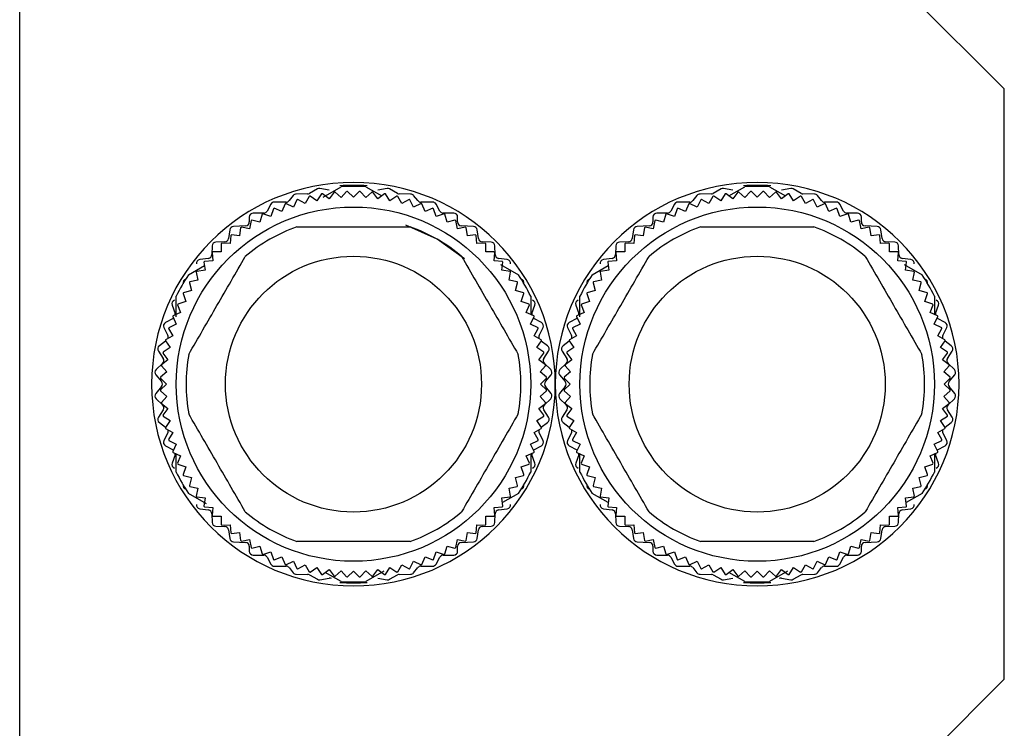
# Model space of a CAD drawing. Units: millimetres. Extents: x 270 to 2449, y 296 to 1594.
# Drawn here: x 2399 to 2449, y 912 to 948 of the extents above; entities that cross this region are included whole.
import ezdxf

# ---------------------------------------------------------------- set-up
doc = ezdxf.new("R2010")
doc.units = ezdxf.units.MM

msp = doc.modelspace()

# ---------------------------------------------------------------- linework, layer by layer
at = {"color": 7, "linetype": 'Continuous', "lineweight": 25}
for p, q in [((2399.25, 896.25), (2399.25, 972.157)), ((2449.25, 944.75), (2444.25, 949.75)), ((2449.25, 914.75), (2449.25, 944.75)), ((2414.369, 939.667), (2413.961, 939.444)), ((2414.965, 939.603), (2414.493, 939.687)), ((2414.662, 939.255), (2415.573, 939.781)), ((2415.214, 939.501), (2414.96, 939.169)), ((2415.579, 939.23), (2415.264, 939.506)), ((2415.854, 939.544), (2415.579, 939.23)), ((2416.2, 939.25), (2415.904, 939.546)), ((2416.496, 939.546), (2416.2, 939.25)), ((2416.821, 939.23), (2416.546, 939.544)), ((2417.136, 939.506), (2416.821, 939.23)), ((2416.827, 939.781), (2417.632, 939.316)), ((2417.44, 939.169), (2417.186, 939.501)), ((2417.907, 939.687), (2417.435, 939.603)), ((2418.439, 939.444), (2418.031, 939.667)), ((2434.869, 939.667), (2434.461, 939.444)), ((2435.465, 939.603), (2434.993, 939.687)), ((2435.268, 939.316), (2436.073, 939.781)), ((2435.714, 939.501), (2435.46, 939.169)), ((2436.079, 939.23), (2435.764, 939.506)), ((2436.354, 939.544), (2436.079, 939.23)), ((2436.7, 939.25), (2436.404, 939.546)), ((2436.996, 939.546), (2436.7, 939.25)), ((2437.321, 939.23), (2437.046, 939.544)), ((2437.636, 939.506), (2437.321, 939.23)), ((2437.327, 939.781), (2438.132, 939.316)), ((2437.94, 939.169), (2437.686, 939.501)), ((2438.407, 939.687), (2437.935, 939.603)), ((2438.939, 939.444), (2438.531, 939.667)), ((2412.78, 939), (2412.18, 939)), ((2413.144, 939.335), (2412.936, 939.076)), ((2413.331, 939.121), (2413.146, 938.746)), ((2413.873, 939.42), (2413.297, 939.41)), ((2413.741, 938.927), (2413.379, 939.136)), ((2413.95, 939.289), (2413.741, 938.927)), ((2414.347, 939.068), (2413.999, 939.3)), ((2414.579, 939.415), (2414.347, 939.068)), ((2414.96, 939.169), (2414.628, 939.424)), ((2417.772, 939.424), (2417.44, 939.169)), ((2418.053, 939.068), (2417.821, 939.415)), ((2418.401, 939.3), (2418.053, 939.068)), ((2418.659, 938.927), (2418.45, 939.289)), ((2419.103, 939.41), (2418.527, 939.42)), ((2419.021, 939.136), (2418.659, 938.927)), ((2419.254, 938.746), (2419.069, 939.121)), ((2419.464, 939.076), (2419.256, 939.335)), ((2420.22, 939), (2419.62, 939)), ((2433.28, 939), (2432.68, 939)), ((2433.644, 939.335), (2433.436, 939.076)), ((2433.831, 939.121), (2433.646, 938.746)), ((2434.373, 939.42), (2433.797, 939.41)), ((2434.241, 938.927), (2433.879, 939.136)), ((2434.45, 939.289), (2434.241, 938.927)), ((2434.847, 939.068), (2434.499, 939.3)), ((2435.079, 939.415), (2434.847, 939.068)), ((2435.46, 939.169), (2435.128, 939.424)), ((2438.272, 939.424), (2437.94, 939.169)), ((2438.553, 939.068), (2438.321, 939.415)), ((2438.901, 939.3), (2438.553, 939.068)), ((2439.159, 938.927), (2438.95, 939.289)), ((2439.603, 939.41), (2439.027, 939.42)), ((2439.521, 939.136), (2439.159, 938.927)), ((2439.754, 938.746), (2439.569, 939.121)), ((2439.964, 939.076), (2439.756, 939.335)), ((2440.72, 939), (2440.12, 939)), ((2412.004, 938.895), (2411.816, 938.546)), ((2412.133, 938.666), (2411.998, 938.271)), ((2412.565, 938.527), (2412.178, 938.687)), ((2412.724, 938.913), (2412.565, 938.527)), ((2413.146, 938.746), (2412.771, 938.931)), ((2419.629, 938.931), (2419.254, 938.746)), ((2419.835, 938.527), (2419.676, 938.913)), ((2420.222, 938.687), (2419.835, 938.527)), ((2420.402, 938.271), (2420.267, 938.666)), ((2420.584, 938.546), (2420.396, 938.895)), ((2432.504, 938.895), (2432.316, 938.546)), ((2432.633, 938.666), (2432.498, 938.271)), ((2433.065, 938.527), (2432.678, 938.687)), ((2433.224, 938.913), (2433.065, 938.527)), ((2433.646, 938.746), (2433.271, 938.931)), ((2440.129, 938.931), (2439.754, 938.746)), ((2440.335, 938.527), (2440.176, 938.913)), ((2440.722, 938.687), (2440.335, 938.527)), ((2440.902, 938.271), (2440.767, 938.666)), ((2441.084, 938.546), (2440.896, 938.895)), ((2410.91, 938.24), (2410.91, 937.99)), ((2411.004, 938.059), (2410.922, 937.649)), ((2411.45, 937.978), (2411.046, 938.086)), ((2411.64, 938.44), (2411.11, 938.44)), ((2411.558, 938.381), (2411.45, 937.978)), ((2411.998, 938.271), (2411.602, 938.405)), ((2420.798, 938.405), (2420.402, 938.271)), ((2421.29, 938.44), (2420.76, 938.44)), ((2420.95, 937.978), (2420.842, 938.381)), ((2421.354, 938.086), (2420.95, 937.978)), ((2421.478, 937.649), (2421.396, 938.059)), ((2421.49, 937.99), (2421.49, 938.24)), ((2431.41, 938.24), (2431.41, 937.99)), ((2431.504, 938.059), (2431.422, 937.649)), ((2431.95, 937.978), (2431.546, 938.086)), ((2432.14, 938.44), (2431.61, 938.44)), ((2432.058, 938.381), (2431.95, 937.978)), ((2432.498, 938.271), (2432.102, 938.405)), ((2441.298, 938.405), (2440.902, 938.271)), ((2441.79, 938.44), (2441.26, 938.44)), ((2441.45, 937.978), (2441.342, 938.381)), ((2441.854, 938.086), (2441.45, 937.978)), ((2441.978, 937.649), (2441.896, 938.059)), ((2441.99, 937.99), (2441.99, 938.24)), ((2409.922, 937.589), (2409.858, 937.151)), ((2410.72, 937.791), (2410.11, 937.76)), ((2410.471, 937.702), (2410.417, 937.287)), ((2410.922, 937.649), (2410.512, 937.731)), ((2421.888, 937.731), (2421.478, 937.649)), ((2422.29, 937.76), (2421.68, 937.791)), ((2421.983, 937.287), (2421.929, 937.702)), ((2422.542, 937.151), (2422.478, 937.589)), ((2430.422, 937.589), (2430.358, 937.151)), ((2431.22, 937.791), (2430.61, 937.76)), ((2430.971, 937.702), (2430.917, 937.287)), ((2431.422, 937.649), (2431.012, 937.731)), ((2442.388, 937.731), (2441.978, 937.649)), ((2442.79, 937.76), (2442.18, 937.791)), ((2442.483, 937.287), (2442.429, 937.702)), ((2443.042, 937.151), (2442.978, 937.589)), ((2409.964, 937.31), (2409.936, 936.893)), ((2410.417, 937.287), (2410.002, 937.342)), ((2422.398, 937.342), (2421.983, 937.287)), ((2422.464, 936.893), (2422.436, 937.31)), ((2430.464, 937.31), (2430.436, 936.893)), ((2430.917, 937.287), (2430.502, 937.342)), ((2442.898, 937.342), (2442.483, 937.287)), ((2442.964, 936.893), (2442.936, 937.31)), ((2409.02, 936.775), (2409.01, 936.336)), ((2409.664, 936.98), (2409.216, 936.97)), ((2409.482, 936.886), (2409.482, 936.468)), ((2409.936, 936.893), (2409.519, 936.92)), ((2422.881, 936.92), (2422.464, 936.893)), ((2423.184, 936.97), (2422.736, 936.98)), ((2422.918, 936.468), (2422.918, 936.886)), ((2423.39, 936.336), (2423.38, 936.775)), ((2429.52, 936.775), (2429.51, 936.336)), ((2430.164, 936.98), (2429.716, 936.97)), ((2429.982, 936.886), (2429.982, 936.468)), ((2430.436, 936.893), (2430.019, 936.92)), ((2443.381, 936.92), (2442.964, 936.893)), ((2443.684, 936.97), (2443.236, 936.98)), ((2443.418, 936.468), (2443.418, 936.886)), ((2443.89, 936.336), (2443.88, 936.775)), ((2408.838, 936.142), (2408.392, 936.078)), ((2409.058, 936.014), (2408.64, 935.987)), ((2409.03, 936.431), (2409.058, 936.014)), ((2409.482, 936.468), (2409.065, 936.468)), ((2423.335, 936.468), (2422.918, 936.468)), ((2423.342, 936.014), (2423.37, 936.431)), ((2423.76, 935.987), (2423.342, 936.014)), ((2424.008, 936.078), (2423.562, 936.142)), ((2429.338, 936.142), (2428.892, 936.078)), ((2429.558, 936.014), (2429.14, 935.987)), ((2429.53, 936.431), (2429.558, 936.014)), ((2429.982, 936.468), (2429.565, 936.468)), ((2443.835, 936.468), (2443.418, 936.468)), ((2443.842, 936.014), (2443.87, 936.431)), ((2444.26, 935.987), (2443.842, 936.014)), ((2444.508, 936.078), (2444.062, 936.142)), ((2407.827, 935.308), (2408.632, 935.773)), ((2408.663, 935.534), (2408.249, 935.479)), ((2408.609, 935.948), (2408.663, 935.534)), ((2423.662, 935.834), (2424.573, 935.308)), ((2423.737, 935.534), (2423.791, 935.948)), ((2424.151, 935.479), (2423.737, 935.534)), ((2428.327, 935.308), (2429.132, 935.773)), ((2429.163, 935.534), (2428.749, 935.479)), ((2429.109, 935.948), (2429.163, 935.534)), ((2444.162, 935.834), (2445.073, 935.308)), ((2444.237, 935.534), (2444.291, 935.948)), ((2444.651, 935.479), (2444.237, 935.534)), ((2408.301, 935.028), (2407.891, 934.947)), ((2408.219, 935.438), (2408.301, 935.028)), ((2424.099, 935.028), (2424.181, 935.438)), ((2424.509, 934.947), (2424.099, 935.028)), ((2428.801, 935.028), (2428.391, 934.947)), ((2428.719, 935.438), (2428.801, 935.028)), ((2444.599, 935.028), (2444.681, 935.438)), ((2445.009, 934.947), (2444.599, 935.028)), ((2407.973, 934.5), (2407.569, 934.392)), ((2407.865, 934.904), (2407.973, 934.5)), ((2424.427, 934.5), (2424.535, 934.904)), ((2424.831, 934.392), (2424.427, 934.5)), ((2428.473, 934.5), (2428.069, 934.392)), ((2428.365, 934.904), (2428.473, 934.5)), ((2444.927, 934.5), (2445.035, 934.904)), ((2445.331, 934.392), (2444.927, 934.5)), ((2407.2, 933.171), (2407.2, 934.223)), ((2407.545, 934.348), (2407.68, 933.952)), ((2424.72, 933.952), (2424.855, 934.348)), ((2425.2, 934.223), (2425.2, 933.3)), ((2427.7, 933.171), (2427.7, 934.223)), ((2428.045, 934.348), (2428.18, 933.952)), ((2445.22, 933.952), (2445.355, 934.348)), ((2445.7, 934.223), (2445.7, 933.3)), ((2406.991, 933.765), (2407.139, 933.336)), ((2407.263, 933.772), (2407.423, 933.386)), ((2407.68, 933.952), (2407.284, 933.818)), ((2425.116, 933.818), (2424.72, 933.952)), ((2424.977, 933.386), (2425.137, 933.772)), ((2425.261, 933.336), (2425.409, 933.765)), ((2427.491, 933.765), (2427.639, 933.336)), ((2427.763, 933.772), (2427.923, 933.386)), ((2428.18, 933.952), (2427.784, 933.818)), ((2445.616, 933.818), (2445.22, 933.952)), ((2445.477, 933.386), (2445.637, 933.772)), ((2445.761, 933.336), (2445.909, 933.765)), ((2407.044, 933.094), (2406.656, 932.887)), ((2407.019, 933.179), (2407.204, 932.804)), ((2407.423, 933.386), (2407.037, 933.226)), ((2407.044, 933.094), (2407.057, 933.102)), ((2425.363, 933.226), (2424.977, 933.386)), ((2425.196, 932.804), (2425.381, 933.179)), ((2425.343, 933.102), (2425.356, 933.094)), ((2425.744, 932.887), (2425.356, 933.094)), ((2427.544, 933.094), (2427.156, 932.887)), ((2427.519, 933.179), (2427.704, 932.804)), ((2427.923, 933.386), (2427.537, 933.226)), ((2427.544, 933.094), (2427.557, 933.102)), ((2445.863, 933.226), (2445.477, 933.386)), ((2445.696, 932.804), (2445.881, 933.179)), ((2445.843, 933.102), (2445.856, 933.094)), ((2446.244, 932.887), (2445.856, 933.094)), ((2406.571, 932.622), (2406.769, 932.219)), ((2406.815, 932.571), (2407.024, 932.209)), ((2407.204, 932.804), (2406.829, 932.619)), ((2425.571, 932.619), (2425.196, 932.804)), ((2425.376, 932.209), (2425.585, 932.571)), ((2425.631, 932.219), (2425.829, 932.622)), ((2427.071, 932.622), (2427.269, 932.219)), ((2427.315, 932.571), (2427.524, 932.209)), ((2427.704, 932.804), (2427.329, 932.619)), ((2446.071, 932.619), (2445.696, 932.804)), ((2445.876, 932.209), (2446.085, 932.571)), ((2446.131, 932.219), (2446.329, 932.622)), ((2407.024, 932.209), (2406.662, 932)), ((2425.738, 932), (2425.376, 932.209)), ((2427.524, 932.209), (2427.162, 932)), ((2446.238, 932), (2445.876, 932.209)), ((2406.661, 931.935), (2406.342, 931.702)), ((2406.883, 931.604), (2406.535, 931.372)), ((2406.65, 931.951), (2406.883, 931.604)), ((2425.517, 931.604), (2425.75, 931.951)), ((2425.865, 931.372), (2425.517, 931.604)), ((2426.058, 931.702), (2425.739, 931.935)), ((2427.161, 931.935), (2426.842, 931.702)), ((2427.383, 931.604), (2427.035, 931.372)), ((2427.15, 931.951), (2427.383, 931.604)), ((2446.017, 931.604), (2446.25, 931.951)), ((2446.365, 931.372), (2446.017, 931.604)), ((2446.558, 931.702), (2446.239, 931.935)), ((2406.293, 931.43), (2406.537, 931.06)), ((2406.527, 931.322), (2406.781, 930.99)), ((2425.619, 930.99), (2425.873, 931.322)), ((2425.863, 931.06), (2426.107, 931.43)), ((2426.793, 931.43), (2427.037, 931.06)), ((2427.027, 931.322), (2427.281, 930.99)), ((2446.119, 930.99), (2446.373, 931.322)), ((2446.363, 931.06), (2446.607, 931.43)), ((2406.508, 930.806), (2406.182, 930.495)), ((2406.445, 930.686), (2406.72, 930.372)), ((2406.781, 930.99), (2406.45, 930.736)), ((2425.95, 930.736), (2425.619, 930.99)), ((2425.68, 930.372), (2425.955, 930.686)), ((2426.218, 930.495), (2425.892, 930.806)), ((2427.008, 930.806), (2426.682, 930.495)), ((2426.945, 930.686), (2427.22, 930.372)), ((2427.281, 930.99), (2426.95, 930.736)), ((2446.45, 930.736), (2446.119, 930.99)), ((2446.18, 930.372), (2446.455, 930.686)), ((2446.718, 930.495), (2446.392, 930.806)), ((2406.167, 930.222), (2406.453, 929.879)), ((2406.404, 930.046), (2406.7, 929.75)), ((2406.72, 930.372), (2406.406, 930.096)), ((2425.994, 930.096), (2425.68, 930.372)), ((2425.7, 929.75), (2425.996, 930.046)), ((2425.947, 929.879), (2426.233, 930.222)), ((2426.667, 930.222), (2426.953, 929.879)), ((2426.904, 930.046), (2427.2, 929.75)), ((2427.22, 930.372), (2426.906, 930.096)), ((2446.494, 930.096), (2446.18, 930.372)), ((2446.2, 929.75), (2446.496, 930.046)), ((2446.447, 929.879), (2446.733, 930.222)), ((2406.453, 929.622), (2406.167, 929.279)), ((2406.7, 929.75), (2406.404, 929.455)), ((2425.996, 929.455), (2425.7, 929.75)), ((2426.233, 929.279), (2425.947, 929.622)), ((2426.953, 929.622), (2426.667, 929.279)), ((2427.2, 929.75), (2426.904, 929.455)), ((2446.496, 929.455), (2446.2, 929.75)), ((2446.733, 929.279), (2446.447, 929.622)), ((2406.182, 929.006), (2406.508, 928.695)), ((2406.406, 929.405), (2406.72, 929.129)), ((2406.72, 929.129), (2406.445, 928.815)), ((2425.68, 929.129), (2425.994, 929.405)), ((2425.955, 928.815), (2425.68, 929.129)), ((2425.892, 928.695), (2426.218, 929.006)), ((2426.682, 929.006), (2427.008, 928.695)), ((2426.906, 929.405), (2427.22, 929.129)), ((2427.22, 929.129), (2426.945, 928.815)), ((2446.18, 929.129), (2446.494, 929.405)), ((2446.455, 928.815), (2446.18, 929.129)), ((2446.392, 928.695), (2446.718, 929.006)), ((2406.45, 928.765), (2406.781, 928.51)), ((2406.781, 928.51), (2406.527, 928.179)), ((2425.619, 928.51), (2425.95, 928.765)), ((2425.873, 928.179), (2425.619, 928.51)), ((2426.95, 928.765), (2427.281, 928.51)), ((2427.281, 928.51), (2427.027, 928.179)), ((2446.119, 928.51), (2446.45, 928.765)), ((2446.373, 928.179), (2446.119, 928.51)), ((2406.537, 928.44), (2406.293, 928.07)), ((2406.535, 928.129), (2406.883, 927.897)), ((2425.517, 927.897), (2425.865, 928.129)), ((2426.107, 928.07), (2425.863, 928.44)), ((2427.037, 928.44), (2426.793, 928.07)), ((2427.035, 928.129), (2427.383, 927.897)), ((2446.017, 927.897), (2446.365, 928.129)), ((2446.607, 928.07), (2446.363, 928.44)), ((2406.342, 927.799), (2406.661, 927.566)), ((2406.883, 927.897), (2406.65, 927.549)), ((2406.662, 927.501), (2407.024, 927.292)), ((2425.376, 927.292), (2425.738, 927.501)), ((2425.75, 927.549), (2425.517, 927.897)), ((2425.739, 927.566), (2426.058, 927.799)), ((2426.842, 927.799), (2427.161, 927.566)), ((2427.383, 927.897), (2427.15, 927.549)), ((2427.162, 927.501), (2427.524, 927.292)), ((2445.876, 927.292), (2446.238, 927.501)), ((2446.25, 927.549), (2446.017, 927.897)), ((2446.239, 927.566), (2446.558, 927.799)), ((2406.769, 927.282), (2406.571, 926.879)), ((2407.024, 927.292), (2406.815, 926.93)), ((2425.585, 926.93), (2425.376, 927.292)), ((2425.829, 926.879), (2425.631, 927.282)), ((2427.269, 927.282), (2427.071, 926.879)), ((2427.524, 927.292), (2427.315, 926.93)), ((2446.085, 926.93), (2445.876, 927.292)), ((2446.329, 926.879), (2446.131, 927.282)), ((2406.656, 926.614), (2407.044, 926.407)), ((2406.829, 926.882), (2407.204, 926.697)), ((2407.204, 926.697), (2407.019, 926.322)), ((2425.196, 926.697), (2425.571, 926.882)), ((2425.381, 926.322), (2425.196, 926.697)), ((2425.356, 926.407), (2425.744, 926.614)), ((2427.156, 926.614), (2427.544, 926.407)), ((2427.329, 926.882), (2427.704, 926.697)), ((2427.704, 926.697), (2427.519, 926.322)), ((2445.696, 926.697), (2446.071, 926.882)), ((2445.881, 926.322), (2445.696, 926.697)), ((2445.856, 926.407), (2446.244, 926.614)), ((2407.139, 926.165), (2406.991, 925.736)), ((2407.037, 926.275), (2407.423, 926.115)), ((2407.057, 926.399), (2407.044, 926.407)), ((2407.2, 925.278), (2407.2, 926.201)), ((2407.423, 926.115), (2407.263, 925.729)), ((2424.977, 926.115), (2425.363, 926.275)), ((2425.137, 925.729), (2424.977, 926.115)), ((2425.2, 926.207), (2425.2, 925.278)), ((2425.409, 925.736), (2425.261, 926.165)), ((2425.356, 926.407), (2425.343, 926.399)), ((2427.639, 926.165), (2427.491, 925.736)), ((2427.537, 926.275), (2427.923, 926.115)), ((2427.557, 926.399), (2427.544, 926.407)), ((2427.7, 925.278), (2427.7, 926.201)), ((2427.923, 926.115), (2427.763, 925.729)), ((2445.477, 926.115), (2445.863, 926.275)), ((2445.637, 925.729), (2445.477, 926.115)), ((2445.7, 926.207), (2445.7, 925.278)), ((2445.909, 925.736), (2445.761, 926.165)), ((2445.856, 926.407), (2445.843, 926.399)), ((2407.284, 925.683), (2407.68, 925.549)), ((2407.68, 925.549), (2407.545, 925.153)), ((2424.72, 925.549), (2425.116, 925.683)), ((2424.855, 925.153), (2424.72, 925.549)), ((2427.784, 925.683), (2428.18, 925.549)), ((2428.18, 925.549), (2428.045, 925.153)), ((2445.22, 925.549), (2445.616, 925.683)), ((2445.355, 925.153), (2445.22, 925.549)), ((2407.569, 925.109), (2407.973, 925)), ((2407.973, 925), (2407.865, 924.597)), ((2424.427, 925), (2424.831, 925.109)), ((2424.535, 924.597), (2424.427, 925)), ((2428.069, 925.109), (2428.473, 925)), ((2428.473, 925), (2428.365, 924.597)), ((2444.927, 925), (2445.331, 925.109)), ((2445.035, 924.597), (2444.927, 925)), ((2407.891, 924.554), (2408.301, 924.472)), ((2424.099, 924.472), (2424.509, 924.554)), ((2428.391, 924.554), (2428.801, 924.472)), ((2444.599, 924.472), (2445.009, 924.554)), ((2408.738, 923.667), (2407.827, 924.192)), ((2408.301, 924.472), (2408.219, 924.063)), ((2408.249, 924.022), (2408.663, 923.967)), ((2423.737, 923.967), (2424.151, 924.022)), ((2424.573, 924.192), (2423.768, 923.728)), ((2424.181, 924.063), (2424.099, 924.472)), ((2429.132, 923.728), (2428.327, 924.192)), ((2428.801, 924.472), (2428.719, 924.063)), ((2428.749, 924.022), (2429.163, 923.967)), ((2444.237, 923.967), (2444.651, 924.022)), ((2445.073, 924.192), (2444.268, 923.728)), ((2444.681, 924.063), (2444.599, 924.472)), ((2408.663, 923.967), (2408.609, 923.553)), ((2408.64, 923.514), (2409.058, 923.487)), ((2423.342, 923.487), (2423.76, 923.514)), ((2423.791, 923.553), (2423.737, 923.967)), ((2429.163, 923.967), (2429.109, 923.553)), ((2429.14, 923.514), (2429.558, 923.487)), ((2443.842, 923.487), (2444.26, 923.514)), ((2444.291, 923.553), (2444.237, 923.967)), ((2408.392, 923.422), (2408.838, 923.358)), ((2409.01, 923.165), (2409.02, 922.726)), ((2409.058, 923.487), (2409.03, 923.07)), ((2409.065, 923.033), (2409.482, 923.033)), ((2409.482, 923.033), (2409.482, 922.615)), ((2422.918, 923.033), (2423.335, 923.033)), ((2422.918, 922.615), (2422.918, 923.033)), ((2423.37, 923.07), (2423.342, 923.487)), ((2423.38, 922.726), (2423.39, 923.165)), ((2423.562, 923.358), (2424.008, 923.422)), ((2428.892, 923.422), (2429.338, 923.358)), ((2429.51, 923.165), (2429.52, 922.726)), ((2429.558, 923.487), (2429.53, 923.07)), ((2429.565, 923.033), (2429.982, 923.033)), ((2429.982, 923.033), (2429.982, 922.615)), ((2443.418, 923.033), (2443.835, 923.033)), ((2443.418, 922.615), (2443.418, 923.033)), ((2443.87, 923.07), (2443.842, 923.487)), ((2443.88, 922.726), (2443.89, 923.165)), ((2444.062, 923.358), (2444.508, 923.422)), ((2409.216, 922.53), (2409.664, 922.52)), ((2409.519, 922.581), (2409.936, 922.608)), ((2409.936, 922.608), (2409.964, 922.191)), ((2422.436, 922.191), (2422.464, 922.608)), ((2422.464, 922.608), (2422.881, 922.581)), ((2422.736, 922.52), (2423.184, 922.53)), ((2429.716, 922.53), (2430.164, 922.52)), ((2430.019, 922.581), (2430.436, 922.608)), ((2430.436, 922.608), (2430.464, 922.191)), ((2442.936, 922.191), (2442.964, 922.608)), ((2442.964, 922.608), (2443.381, 922.581)), ((2443.236, 922.52), (2443.684, 922.53)), ((2409.858, 922.349), (2409.922, 921.911)), ((2410.002, 922.159), (2410.417, 922.214)), ((2410.417, 922.214), (2410.471, 921.799)), ((2421.929, 921.799), (2421.983, 922.214)), ((2421.983, 922.214), (2422.398, 922.159)), ((2422.478, 921.911), (2422.542, 922.349)), ((2430.358, 922.349), (2430.422, 921.911)), ((2430.502, 922.159), (2430.917, 922.214)), ((2430.917, 922.214), (2430.971, 921.799)), ((2442.429, 921.799), (2442.483, 922.214)), ((2442.483, 922.214), (2442.898, 922.159)), ((2442.978, 921.911), (2443.042, 922.349)), ((2410.11, 921.741), (2410.72, 921.71)), ((2410.512, 921.77), (2410.922, 921.851)), ((2410.91, 921.51), (2410.91, 921.26)), ((2410.922, 921.851), (2411.004, 921.441)), ((2411.046, 921.415), (2411.45, 921.523)), ((2411.45, 921.523), (2411.558, 921.119)), ((2420.842, 921.119), (2420.95, 921.523)), ((2420.95, 921.523), (2421.354, 921.415)), ((2421.396, 921.441), (2421.478, 921.851)), ((2421.478, 921.851), (2421.888, 921.77)), ((2421.49, 921.26), (2421.49, 921.51)), ((2421.68, 921.71), (2422.29, 921.741)), ((2430.61, 921.741), (2431.22, 921.71)), ((2431.012, 921.77), (2431.422, 921.851)), ((2431.41, 921.51), (2431.41, 921.26)), ((2431.422, 921.851), (2431.504, 921.441)), ((2431.546, 921.415), (2431.95, 921.523)), ((2431.95, 921.523), (2432.058, 921.119)), ((2441.342, 921.119), (2441.45, 921.523)), ((2441.45, 921.523), (2441.854, 921.415)), ((2441.896, 921.441), (2441.978, 921.851)), ((2441.978, 921.851), (2442.388, 921.77)), ((2441.99, 921.26), (2441.99, 921.51)), ((2442.18, 921.71), (2442.79, 921.741)), ((2411.11, 921.06), (2411.64, 921.06)), ((2411.602, 921.096), (2411.998, 921.23)), ((2411.998, 921.23), (2412.133, 920.834)), ((2420.267, 920.834), (2420.402, 921.23)), ((2420.402, 921.23), (2420.798, 921.096)), ((2420.76, 921.06), (2421.29, 921.06)), ((2431.61, 921.06), (2432.14, 921.06)), ((2432.102, 921.096), (2432.498, 921.23)), ((2432.498, 921.23), (2432.633, 920.834)), ((2440.767, 920.834), (2440.902, 921.23)), ((2440.902, 921.23), (2441.298, 921.096)), ((2441.26, 921.06), (2441.79, 921.06)), ((2411.816, 920.955), (2412.004, 920.606)), ((2412.178, 920.814), (2412.565, 920.974)), ((2412.18, 920.5), (2412.78, 920.5)), ((2412.565, 920.974), (2412.724, 920.587)), ((2412.771, 920.57), (2413.146, 920.755)), ((2413.146, 920.755), (2413.331, 920.38)), ((2413.379, 920.365), (2413.741, 920.574)), ((2413.741, 920.574), (2413.95, 920.212)), ((2418.45, 920.212), (2418.659, 920.574)), ((2418.659, 920.574), (2419.021, 920.365)), ((2419.069, 920.38), (2419.254, 920.755)), ((2419.254, 920.755), (2419.629, 920.57)), ((2419.62, 920.5), (2420.22, 920.5)), ((2419.676, 920.587), (2419.835, 920.974)), ((2419.835, 920.974), (2420.222, 920.814)), ((2420.396, 920.606), (2420.584, 920.955)), ((2432.316, 920.955), (2432.504, 920.606)), ((2432.678, 920.814), (2433.065, 920.974)), ((2432.68, 920.5), (2433.28, 920.5)), ((2433.065, 920.974), (2433.224, 920.587)), ((2433.271, 920.57), (2433.646, 920.755)), ((2433.646, 920.755), (2433.831, 920.38)), ((2433.879, 920.365), (2434.241, 920.574)), ((2434.241, 920.574), (2434.45, 920.212)), ((2438.95, 920.212), (2439.159, 920.574)), ((2439.159, 920.574), (2439.521, 920.365)), ((2439.569, 920.38), (2439.754, 920.755)), ((2439.754, 920.755), (2440.129, 920.57)), ((2440.12, 920.5), (2440.72, 920.5)), ((2440.176, 920.587), (2440.335, 920.974)), ((2440.335, 920.974), (2440.722, 920.814)), ((2440.896, 920.606), (2441.084, 920.955)), ((2412.936, 920.425), (2413.144, 920.166)), ((2413.297, 920.09), (2413.873, 920.08)), ((2413.961, 920.057), (2414.369, 919.834)), ((2413.999, 920.201), (2414.347, 920.433)), ((2414.347, 920.433), (2414.579, 920.085)), ((2414.628, 920.077), (2414.96, 920.332)), ((2415.573, 919.72), (2414.768, 920.185)), ((2414.96, 920.332), (2415.214, 920)), ((2415.264, 919.995), (2415.579, 920.271)), ((2415.579, 920.271), (2415.854, 919.956)), ((2415.904, 919.955), (2416.2, 920.25)), ((2416.2, 920.25), (2416.496, 919.955)), ((2416.546, 919.956), (2416.821, 920.271)), ((2416.821, 920.271), (2417.136, 919.995)), ((2417.738, 920.246), (2416.827, 919.72)), ((2417.186, 920), (2417.44, 920.332)), ((2417.44, 920.332), (2417.772, 920.077)), ((2417.821, 920.085), (2418.053, 920.433)), ((2418.031, 919.834), (2418.439, 920.057)), ((2418.053, 920.433), (2418.401, 920.201)), ((2418.527, 920.08), (2419.103, 920.09)), ((2419.256, 920.166), (2419.464, 920.425)), ((2433.436, 920.425), (2433.644, 920.166)), ((2433.797, 920.09), (2434.373, 920.08)), ((2434.461, 920.057), (2434.869, 919.834)), ((2434.499, 920.201), (2434.847, 920.433)), ((2434.847, 920.433), (2435.079, 920.085)), ((2435.128, 920.077), (2435.46, 920.332)), ((2436.073, 919.72), (2435.268, 920.185)), ((2435.46, 920.332), (2435.714, 920)), ((2435.764, 919.995), (2436.079, 920.271)), ((2436.079, 920.271), (2436.354, 919.956)), ((2436.404, 919.955), (2436.7, 920.25)), ((2436.7, 920.25), (2436.996, 919.955)), ((2437.046, 919.956), (2437.321, 920.271)), ((2437.321, 920.271), (2437.636, 919.995)), ((2438.238, 920.246), (2437.327, 919.72)), ((2437.686, 920), (2437.94, 920.332)), ((2437.94, 920.332), (2438.272, 920.077)), ((2438.321, 920.085), (2438.553, 920.433)), ((2438.531, 919.834), (2438.939, 920.057)), ((2438.553, 920.433), (2438.901, 920.201)), ((2439.027, 920.08), (2439.603, 920.09)), ((2439.756, 920.166), (2439.964, 920.425)), ((2414.493, 919.813), (2414.965, 919.897)), ((2417.435, 919.897), (2417.907, 919.813)), ((2434.993, 919.813), (2435.465, 919.897)), ((2437.935, 919.897), (2438.407, 919.813)), ((2444.25, 909.75), (2449.25, 914.75))]:
    msp.add_line(p, q, dxfattribs=at)
at = {"color": 7, "linetype": 'Continuous', "lineweight": 25, "flags": 128}
for points in [[(2421.834, 936.115), (2420.45, 937.112), (2418.861, 937.823)], [(2407.15, 933.273), (2407.148, 933.301), (2407.139, 933.336)], [(2425.261, 933.336), (2425.252, 933.301), (2425.25, 933.273)], [(2427.65, 933.273), (2427.648, 933.301), (2427.639, 933.336)], [(2445.761, 933.336), (2445.752, 933.301), (2445.75, 933.273)], [(2407.139, 926.165), (2407.148, 926.199), (2407.15, 926.228)], [(2425.25, 926.228), (2425.252, 926.199), (2425.261, 926.165)], [(2427.639, 926.165), (2427.648, 926.199), (2427.65, 926.228)], [(2445.75, 926.228), (2445.752, 926.199), (2445.761, 926.165)]]:
    msp.add_lwpolyline(points, dxfattribs=at)
at = {"color": 7, "linetype": 'Continuous', "lineweight": 25}
for centre, radius in [((2416.2, 929.75), 9), ((2436.7, 929.75), 9), ((2416.2, 929.75), 6.5), ((2436.7, 929.75), 6.5)]:
    msp.add_circle(centre, radius, dxfattribs=at)
for centre, radius, start, end in [((2416.2, 929.75), 10.25, 0, 180), ((2436.7, 929.75), 10.25, 0, 180), ((2414.46, 939.5), 0.19, 79.9059, 118.7225), ((2416.2, 929.75), 9.8, 95.4782, 95.7718), ((2416.2, 929.8), 10.05, 86.006, 93.994), ((2416.2, 929.75), 10.05, 86.4244, 93.5756), ((2416.2, 929.75), 9.8, 91.7282, 92.0218), ((2416.2, 929.75), 9.8, 87.9782, 88.2718), ((2416.2, 929.75), 9.8, 84.2282, 84.5218), ((2417.94, 939.5), 0.19, 61.2775, 100.0941), ((2434.96, 939.5), 0.19, 79.9059, 118.7225), ((2436.7, 929.75), 9.8, 95.4782, 95.7718), ((2436.7, 929.8), 10.05, 86.006, 93.994), ((2436.7, 929.75), 10.05, 86.4244, 93.5756), ((2436.7, 929.75), 9.8, 91.7282, 92.0218), ((2436.7, 929.75), 9.8, 87.9782, 88.2718), ((2436.7, 929.75), 9.8, 84.2282, 84.5218), ((2438.44, 939.5), 0.19, 61.2775, 100.0941), ((2412.18, 938.8), 0.2, 90, 151.7572), ((2412.78, 939.2), 0.2, 270, 321.3738), ((2413.3, 939.21), 0.2, 90.9991, 141.3738), ((2416.2, 929.75), 9.8, 106.7282, 107.0218), ((2413.87, 939.61), 0.19, 270.9991, 298.7225), ((2416.2, 929.75), 9.8, 102.9782, 103.2718), ((2416.2, 929.75), 9.8, 99.2282, 99.5218), ((2416.2, 929.75), 9.8, 80.4782, 80.7718), ((2416.2, 929.75), 9.8, 76.7282, 77.0218), ((2418.53, 939.61), 0.19, 241.2775, 269.0009), ((2416.2, 929.75), 9.8, 72.9782, 73.2718), ((2419.1, 939.21), 0.2, 38.6262, 89.0009), ((2419.62, 939.2), 0.2, 218.6262, 270), ((2420.22, 938.8), 0.2, 28.2428, 90), ((2432.68, 938.8), 0.2, 90, 151.7572), ((2433.28, 939.2), 0.2, 270, 321.3738), ((2433.8, 939.21), 0.2, 90.9991, 141.3738), ((2436.7, 929.75), 9.8, 106.7282, 107.0218), ((2434.37, 939.61), 0.19, 270.9991, 298.7225), ((2436.7, 929.75), 9.8, 102.9782, 103.2718), ((2436.7, 929.75), 9.8, 99.2282, 99.5218), ((2436.7, 929.75), 9.8, 80.4782, 80.7718), ((2436.7, 929.75), 9.8, 76.7282, 77.0218), ((2439.03, 939.61), 0.19, 241.2775, 269.0009), ((2436.7, 929.75), 9.8, 72.9782, 73.2718), ((2439.6, 939.21), 0.2, 38.6262, 89.0009), ((2440.12, 939.2), 0.2, 218.6262, 270), ((2440.72, 938.8), 0.2, 28.2428, 90), ((2411.64, 938.64), 0.2, 270, 331.7572), ((2416.2, 929.75), 9.8, 114.2282, 114.5218), ((2416.2, 929.75), 9.8, 110.4782, 110.7718), ((2416.2, 929.75), 9.8, 69.2282, 69.5218), ((2416.2, 929.75), 9.8, 65.4782, 65.7718), ((2420.76, 938.64), 0.2, 208.2428, 270), ((2432.14, 938.64), 0.2, 270, 331.7572), ((2436.7, 929.75), 9.8, 114.2282, 114.5218), ((2436.7, 929.75), 9.8, 110.4782, 110.7718), ((2436.7, 929.75), 9.8, 69.2282, 69.5218), ((2436.7, 929.75), 9.8, 65.4782, 65.7718), ((2441.26, 938.64), 0.2, 208.2428, 270), ((2411.11, 938.24), 0.2, 90, 180), ((2416.2, 929.75), 9.8, 121.7282, 122.0218), ((2416.2, 929.75), 9.8, 117.9782, 118.2718), ((2416.2, 929.75), 9.8, 61.7282, 62.0218), ((2421.29, 938.24), 0.2, 0, 90), ((2416.2, 929.75), 9.8, 57.9782, 58.2718), ((2431.61, 938.24), 0.2, 90, 180), ((2436.7, 929.75), 9.8, 121.7282, 122.0218), ((2436.7, 929.75), 9.8, 117.9782, 118.2718), ((2436.7, 929.75), 9.8, 61.7282, 62.0218), ((2441.79, 938.24), 0.2, 0, 90), ((2436.7, 929.75), 9.8, 57.9782, 58.2718), ((2410.12, 937.56), 0.2, 92.8624, 171.6577), ((2416.2, 929.75), 9.8, 125.4782, 125.7718), ((2416.2, 929.75), 8.5, 109.7499, 130.2501), ((2410.71, 937.99), 0.2, 272.8624, 0), ((2416.2, 929.75), 8.5, 49.7499, 70.2501), ((2421.69, 937.99), 0.2, 180, 267.1376), ((2416.2, 929.75), 9.8, 54.2282, 54.5218), ((2422.28, 937.56), 0.2, 8.3423, 87.1376), ((2430.62, 937.56), 0.2, 92.8624, 171.6577), ((2436.7, 929.75), 9.8, 125.4782, 125.7718), ((2436.7, 929.75), 8.5, 109.7499, 130.2501), ((2431.21, 937.99), 0.2, 272.8624, 0), ((2436.7, 929.75), 8.5, 49.7499, 70.2501), ((2442.19, 937.99), 0.2, 180, 267.1376), ((2436.7, 929.75), 9.8, 54.2282, 54.5218), ((2442.78, 937.56), 0.2, 8.3423, 87.1376), ((2409.66, 937.18), 0.2, 271.2888, 351.6577), ((2416.2, 929.75), 9.8, 129.2282, 129.5218), ((2416.2, 929.75), 9.8, 50.4782, 50.7718), ((2422.74, 937.18), 0.2, 188.3423, 268.7112), ((2430.16, 937.18), 0.2, 271.2888, 351.6577), ((2436.7, 929.75), 9.8, 129.2282, 129.5218), ((2436.7, 929.75), 9.8, 50.4782, 50.7718), ((2443.24, 937.18), 0.2, 188.3423, 268.7112), ((2409.22, 936.77), 0.2, 91.2888, 178.6819), ((2416.2, 929.75), 9.8, 132.9782, 133.2718), ((2416.2, 929.75), 9.8, 46.7282, 47.0218), ((2423.18, 936.77), 0.2, 1.3181, 88.7112), ((2429.72, 936.77), 0.2, 91.2888, 178.6819), ((2436.7, 929.75), 9.8, 132.9782, 133.2718), ((2436.7, 929.75), 9.8, 46.7282, 47.0218), ((2443.68, 936.77), 0.2, 1.3181, 88.7112), ((2408.42, 935.88), 0.2, 98.1583, 186.0888), ((2408.81, 936.34), 0.2, 278.1583, 358.6819), ((2416.2, 929.75), 9.8, 136.7282, 137.0218), ((2416.2, 929.75), 9.8, 42.9782, 43.2718), ((2423.59, 936.34), 0.2, 181.3181, 261.8417), ((2423.98, 935.88), 0.2, 353.9112, 81.8417), ((2428.92, 935.88), 0.2, 98.1583, 186.0888), ((2429.31, 936.34), 0.2, 278.1583, 358.6819), ((2436.7, 929.75), 9.8, 136.7282, 137.0218), ((2436.7, 929.75), 9.8, 42.9782, 43.2718), ((2444.09, 936.34), 0.2, 181.3181, 261.8417), ((2444.48, 935.88), 0.2, 353.9112, 81.8417), ((2416.2, 929.75), 9.8, 140.4782, 140.7718), ((2416.2, 929.75), 9.8, 39.2282, 39.5218), ((2436.7, 929.75), 9.8, 140.4782, 140.7718), ((2436.7, 929.75), 9.8, 39.2282, 39.5218), ((2416.2, 929.75), 10.05, 146.4244, 153.5756), ((2407.74, 934.89), 0.2, 107.3437, 190.0935), ((2416.2, 929.75), 9.8, 144.2282, 144.5218), ((2416.2, 929.75), 9.8, 35.4782, 35.7718), ((2416.2, 929.75), 10.05, 26.4244, 33.5756), ((2424.66, 934.89), 0.2, 349.9065, 72.6563), ((2436.7, 929.75), 10.05, 146.4244, 153.5756), ((2428.24, 934.89), 0.2, 107.3437, 190.0935), ((2436.7, 929.75), 9.8, 144.2282, 144.5218), ((2436.7, 929.75), 9.8, 35.4782, 35.7718), ((2436.7, 929.75), 10.05, 26.4244, 33.5756), ((2445.16, 934.89), 0.2, 349.9065, 72.6563), ((2416.2, 929.75), 9.8, 147.9782, 148.2718), ((2416.2, 929.75), 9.8, 31.7282, 32.0218), ((2436.7, 929.75), 9.8, 147.9782, 148.2718), ((2436.7, 929.75), 9.8, 31.7282, 32.0218), ((2407.18, 933.83), 0.2, 112.4227, 199.0268), ((2416.2, 929.75), 9.8, 151.7282, 152.0218), ((2416.2, 929.75), 9.8, 27.9782, 28.2718), ((2425.22, 933.83), 0.2, 340.9732, 67.5773), ((2427.68, 933.83), 0.2, 112.4227, 199.0268), ((2436.7, 929.75), 9.8, 151.7282, 152.0218), ((2436.7, 929.75), 9.8, 27.9782, 28.2718), ((2445.72, 933.83), 0.2, 340.9732, 67.5773), ((2416.2, 929.75), 9.8, 155.4782, 155.7718), ((2416.2, 929.75), 9.8, 24.2282, 24.5218), ((2436.7, 929.75), 9.8, 155.4782, 155.7718), ((2436.7, 929.75), 9.8, 24.2282, 24.5218), ((2416.2, 929.75), 9.8, 159.2282, 159.5218), ((2416.2, 929.75), 9.8, 20.4782, 20.7718), ((2436.7, 929.75), 9.8, 159.2282, 159.5218), ((2436.7, 929.75), 9.8, 20.4782, 20.7718), ((2406.75, 932.71), 0.2, 118.0725, 206.2465), ((2416.2, 929.75), 9.8, 162.9782, 163.2718), ((2416.2, 929.75), 9.8, 16.7282, 17.0218), ((2425.65, 932.71), 0.2, 333.7535, 61.9275), ((2427.25, 932.71), 0.2, 118.0725, 206.2465), ((2436.7, 929.75), 9.8, 162.9782, 163.2718), ((2436.7, 929.75), 9.8, 16.7282, 17.0218), ((2446.15, 932.71), 0.2, 333.7535, 61.9275), ((2416.2, 929.75), 9.8, 166.7282, 167.0218), ((2406.59, 932.13), 0.2, 342.0013, 26.2465), ((2425.81, 932.13), 0.2, 153.7535, 197.9987), ((2416.2, 929.75), 9.8, 12.9782, 13.2718), ((2436.7, 929.75), 9.8, 166.7282, 167.0218), ((2427.09, 932.13), 0.2, 342.0013, 26.2465), ((2446.31, 932.13), 0.2, 153.7535, 197.9987), ((2436.7, 929.75), 9.8, 12.9782, 13.2718), ((2406.46, 931.54), 0.2, 126.115, 213.4104), ((2425.94, 931.54), 0.2, 326.5896, 53.885), ((2426.96, 931.54), 0.2, 126.115, 213.4104), ((2446.44, 931.54), 0.2, 326.5896, 53.885), ((2406.37, 930.95), 0.2, 313.6028, 33.4104), ((2416.2, 929.75), 9.8, 170.4782, 170.7718), ((2416.2, 929.75), 8.5, 169.7499, 190.2501), ((2416.2, 929.75), 8.5, 349.7499, 10.2501), ((2426.03, 930.95), 0.2, 146.5896, 226.3972), ((2416.2, 929.75), 9.8, 9.2282, 9.5218), ((2426.87, 930.95), 0.2, 313.6028, 33.4104), ((2436.7, 929.75), 9.8, 170.4782, 170.7718), ((2436.7, 929.75), 8.5, 169.7499, 190.2501), ((2436.7, 929.75), 8.5, 349.7499, 10.2501), ((2446.53, 930.95), 0.2, 146.5896, 226.3972), ((2436.7, 929.75), 9.8, 9.2282, 9.5218), ((2416.2, 929.75), 9.8, 174.2282, 174.5218), ((2416.2, 929.75), 9.8, 5.4782, 5.7718), ((2436.7, 929.75), 9.8, 174.2282, 174.5218), ((2436.7, 929.75), 9.8, 5.4782, 5.7718), ((2406.32, 930.35), 0.2, 133.6028, 219.8727), ((2416.2, 929.75), 9.8, 177.9782, 178.2718), ((2416.2, 929.75), 9.8, 1.7282, 2.0218), ((2426.08, 930.35), 0.2, 320.1273, 46.3972), ((2426.82, 930.35), 0.2, 133.6028, 219.8727), ((2436.7, 929.75), 9.8, 177.9782, 178.2718), ((2436.7, 929.75), 9.8, 1.7282, 2.0218), ((2446.58, 930.35), 0.2, 320.1273, 46.3972), ((2416.2, 929.75), 10.25, 180, 0), ((2406.3, 929.75), 0.2, 320.1273, 39.8727), ((2426.1, 929.75), 0.2, 140.1273, 219.8727), ((2436.7, 929.75), 10.25, 180, 0), ((2426.8, 929.75), 0.2, 320.1273, 39.8727), ((2446.6, 929.75), 0.2, 140.1273, 219.8727), ((2406.32, 929.15), 0.2, 140.1273, 226.3972), ((2416.2, 929.75), 9.8, 181.7282, 182.0218), ((2416.2, 929.75), 9.8, 357.9782, 358.2718), ((2426.08, 929.15), 0.2, 313.6028, 39.8727), ((2426.82, 929.15), 0.2, 140.1273, 226.3972), ((2436.7, 929.75), 9.8, 181.7282, 182.0218), ((2436.7, 929.75), 9.8, 357.9782, 358.2718), ((2446.58, 929.15), 0.2, 313.6028, 39.8727), ((2416.2, 929.75), 9.8, 185.4782, 185.7718), ((2406.37, 928.55), 0.2, 326.5896, 46.3972), ((2426.03, 928.55), 0.2, 133.6028, 213.4104), ((2416.2, 929.75), 9.8, 354.2282, 354.5218), ((2436.7, 929.75), 9.8, 185.4782, 185.7718), ((2426.87, 928.55), 0.2, 326.5896, 46.3972), ((2446.53, 928.55), 0.2, 133.6028, 213.4104), ((2436.7, 929.75), 9.8, 354.2282, 354.5218), ((2406.46, 927.96), 0.2, 146.5896, 233.885), ((2416.2, 929.75), 9.8, 189.2282, 189.5218), ((2416.2, 929.75), 9.8, 350.4782, 350.7718), ((2425.94, 927.96), 0.2, 306.115, 33.4104), ((2426.96, 927.96), 0.2, 146.5896, 233.885), ((2436.7, 929.75), 9.8, 189.2282, 189.5218), ((2436.7, 929.75), 9.8, 350.4782, 350.7718), ((2446.44, 927.96), 0.2, 306.115, 33.4104), ((2416.2, 929.75), 9.8, 192.9782, 193.2718), ((2416.2, 929.75), 9.8, 346.7282, 347.0218), ((2436.7, 929.75), 9.8, 192.9782, 193.2718), ((2436.7, 929.75), 9.8, 346.7282, 347.0218), ((2406.59, 927.37), 0.2, 333.7535, 17.9987), ((2425.81, 927.37), 0.2, 162.0013, 206.2465), ((2427.09, 927.37), 0.2, 333.7535, 17.9987), ((2446.31, 927.37), 0.2, 162.0013, 206.2465), ((2406.75, 926.79), 0.2, 153.7535, 241.9275), ((2416.2, 929.75), 9.8, 196.7282, 197.0218), ((2416.2, 929.75), 9.8, 342.9782, 343.2718), ((2425.65, 926.79), 0.2, 298.0725, 26.2465), ((2427.25, 926.79), 0.2, 153.7535, 241.9275), ((2436.7, 929.75), 9.8, 196.7282, 197.0218), ((2436.7, 929.75), 9.8, 342.9782, 343.2718), ((2446.15, 926.79), 0.2, 298.0725, 26.2465), ((2416.2, 929.75), 9.8, 200.4782, 200.7718), ((2416.2, 929.75), 9.8, 339.2282, 339.5218), ((2436.7, 929.75), 9.8, 200.4782, 200.7718), ((2436.7, 929.75), 9.8, 339.2282, 339.5218), ((2407.18, 925.67), 0.2, 160.9732, 247.5773), ((2416.2, 929.75), 9.8, 204.2282, 204.5218), ((2416.2, 929.75), 9.8, 335.4782, 335.7718), ((2425.22, 925.67), 0.2, 292.4227, 19.0268), ((2427.68, 925.67), 0.2, 160.9732, 247.5773), ((2436.7, 929.75), 9.8, 204.2282, 204.5218), ((2436.7, 929.75), 9.8, 335.4782, 335.7718), ((2445.72, 925.67), 0.2, 292.4227, 19.0268), ((2416.2, 929.75), 10.05, 206.4244, 213.5756), ((2416.2, 929.75), 9.8, 207.9782, 208.2718), ((2416.2, 929.75), 10.05, 326.4244, 333.5756), ((2416.2, 929.75), 9.8, 331.7282, 332.0218), ((2436.7, 929.75), 10.05, 206.4244, 213.5756), ((2436.7, 929.75), 9.8, 207.9782, 208.2718), ((2436.7, 929.75), 10.05, 326.4244, 333.5756), ((2436.7, 929.75), 9.8, 331.7282, 332.0218), ((2407.74, 924.61), 0.2, 169.9065, 252.6563), ((2416.2, 929.75), 9.8, 211.7282, 212.0218), ((2416.2, 929.75), 9.8, 327.9782, 328.2718), ((2424.66, 924.61), 0.2, 287.3437, 10.0935), ((2428.24, 924.61), 0.2, 169.9065, 252.6563), ((2436.7, 929.75), 9.8, 211.7282, 212.0218), ((2436.7, 929.75), 9.8, 327.9782, 328.2718), ((2445.16, 924.61), 0.2, 287.3437, 10.0935), ((2416.2, 929.75), 9.8, 215.4782, 215.7718), ((2416.2, 929.75), 9.8, 324.2282, 324.5218), ((2436.7, 929.75), 9.8, 215.4782, 215.7718), ((2436.7, 929.75), 9.8, 324.2282, 324.5218), ((2408.42, 923.62), 0.2, 173.9112, 261.8417), ((2416.2, 929.75), 9.8, 219.2282, 219.5218), ((2416.2, 929.75), 9.8, 320.4782, 320.7718), ((2423.98, 923.62), 0.2, 278.1583, 6.0888), ((2428.92, 923.62), 0.2, 173.9112, 261.8417), ((2436.7, 929.75), 9.8, 219.2282, 219.5218), ((2436.7, 929.75), 9.8, 320.4782, 320.7718), ((2444.48, 923.62), 0.2, 278.1583, 6.0888), ((2408.81, 923.16), 0.2, 1.3181, 81.8417), ((2416.2, 929.75), 9.8, 222.9782, 223.2718), ((2416.2, 929.75), 8.5, 229.7499, 250.2501), ((2416.2, 929.75), 8.5, 289.7499, 310.2501), ((2416.2, 929.75), 9.8, 316.7282, 317.0218), ((2423.59, 923.16), 0.2, 98.1583, 178.6819), ((2429.31, 923.16), 0.2, 1.3181, 81.8417), ((2436.7, 929.75), 9.8, 222.9782, 223.2718), ((2436.7, 929.75), 8.5, 229.7499, 250.2501), ((2436.7, 929.75), 8.5, 289.7499, 310.2501), ((2436.7, 929.75), 9.8, 316.7282, 317.0218), ((2444.09, 923.16), 0.2, 98.1583, 178.6819), ((2409.22, 922.73), 0.2, 181.3181, 268.7112), ((2416.2, 929.75), 9.8, 226.7282, 227.0218), ((2409.66, 922.32), 0.2, 8.3423, 88.7112), ((2422.74, 922.32), 0.2, 91.2888, 171.6577), ((2416.2, 929.75), 9.8, 312.9782, 313.2718), ((2423.18, 922.73), 0.2, 271.2888, 358.6819), ((2429.72, 922.73), 0.2, 181.3181, 268.7112), ((2436.7, 929.75), 9.8, 226.7282, 227.0218), ((2430.16, 922.32), 0.2, 8.3423, 88.7112), ((2443.24, 922.32), 0.2, 91.2888, 171.6577), ((2436.7, 929.75), 9.8, 312.9782, 313.2718), ((2443.68, 922.73), 0.2, 271.2888, 358.6819), ((2416.2, 929.75), 9.8, 230.4782, 230.7718), ((2416.2, 929.75), 9.8, 309.2282, 309.5218), ((2436.7, 929.75), 9.8, 230.4782, 230.7718), ((2436.7, 929.75), 9.8, 309.2282, 309.5218), ((2410.12, 921.94), 0.2, 188.3423, 267.1376), ((2416.2, 929.75), 9.8, 234.2282, 234.5218), ((2410.71, 921.51), 0.2, 0, 87.1376), ((2421.69, 921.51), 0.2, 92.8624, 180), ((2416.2, 929.75), 9.8, 305.4782, 305.7718), ((2422.28, 921.94), 0.2, 272.8624, 351.6577), ((2430.62, 921.94), 0.2, 188.3423, 267.1376), ((2436.7, 929.75), 9.8, 234.2282, 234.5218), ((2431.21, 921.51), 0.2, 0, 87.1376), ((2442.19, 921.51), 0.2, 92.8624, 180), ((2436.7, 929.75), 9.8, 305.4782, 305.7718), ((2442.78, 921.94), 0.2, 272.8624, 351.6577), ((2411.11, 921.26), 0.2, 180, 270), ((2416.2, 929.75), 9.8, 237.9782, 238.2718), ((2416.2, 929.75), 9.8, 241.7282, 242.0218), ((2411.64, 920.86), 0.2, 28.2428, 90), ((2420.76, 920.86), 0.2, 90, 151.7572), ((2416.2, 929.75), 9.8, 297.9782, 298.2718), ((2421.29, 921.26), 0.2, 270, 0), ((2416.2, 929.75), 9.8, 301.7282, 302.0218), ((2431.61, 921.26), 0.2, 180, 270), ((2436.7, 929.75), 9.8, 237.9782, 238.2718), ((2436.7, 929.75), 9.8, 241.7282, 242.0218), ((2432.14, 920.86), 0.2, 28.2428, 90), ((2441.26, 920.86), 0.2, 90, 151.7572), ((2436.7, 929.75), 9.8, 297.9782, 298.2718), ((2441.79, 921.26), 0.2, 270, 0), ((2436.7, 929.75), 9.8, 301.7282, 302.0218), ((2412.18, 920.7), 0.2, 208.2428, 270), ((2416.2, 929.75), 9.8, 245.4782, 245.7718), ((2416.2, 929.75), 9.8, 249.2282, 249.5218), ((2412.78, 920.3), 0.2, 38.6262, 90), ((2419.62, 920.3), 0.2, 90, 141.3738), ((2416.2, 929.75), 9.8, 290.4782, 290.7718), ((2420.22, 920.7), 0.2, 270, 331.7572), ((2416.2, 929.75), 9.8, 294.2282, 294.5218), ((2432.68, 920.7), 0.2, 208.2428, 270), ((2436.7, 929.75), 9.8, 245.4782, 245.7718), ((2436.7, 929.75), 9.8, 249.2282, 249.5218), ((2433.28, 920.3), 0.2, 38.6262, 90), ((2440.12, 920.3), 0.2, 90, 141.3738), ((2436.7, 929.75), 9.8, 290.4782, 290.7718), ((2440.72, 920.7), 0.2, 270, 331.7572), ((2436.7, 929.75), 9.8, 294.2282, 294.5218), ((2413.3, 920.29), 0.2, 218.6262, 269.0009), ((2416.2, 929.75), 9.8, 252.9782, 253.2718), ((2413.87, 919.89), 0.19, 61.2775, 89.0009), ((2416.2, 929.75), 9.8, 256.7282, 257.0218), ((2416.2, 929.75), 9.8, 260.4782, 260.7718), ((2416.2, 929.75), 9.8, 264.2282, 264.5218), ((2416.2, 929.75), 9.8, 275.4782, 275.7718), ((2416.2, 929.75), 9.8, 279.2282, 279.5218), ((2416.2, 929.75), 9.8, 282.9782, 283.2718), ((2418.53, 919.89), 0.19, 90.9991, 118.7225), ((2416.2, 929.75), 9.8, 286.7282, 287.0218), ((2419.1, 920.29), 0.2, 270.9991, 321.3738), ((2433.8, 920.29), 0.2, 218.6262, 269.0009), ((2436.7, 929.75), 9.8, 252.9782, 253.2718), ((2434.37, 919.89), 0.19, 61.2775, 89.0009), ((2436.7, 929.75), 9.8, 256.7282, 257.0218), ((2436.7, 929.75), 9.8, 260.4782, 260.7718), ((2436.7, 929.75), 9.8, 264.2282, 264.5218), ((2436.7, 929.75), 9.8, 275.4782, 275.7718), ((2436.7, 929.75), 9.8, 279.2282, 279.5218), ((2436.7, 929.75), 9.8, 282.9782, 283.2718), ((2439.03, 919.89), 0.19, 90.9991, 118.7225), ((2436.7, 929.75), 9.8, 286.7282, 287.0218), ((2439.6, 920.29), 0.2, 270.9991, 321.3738), ((2414.46, 920), 0.19, 241.2775, 280.0941), ((2415, 919.7), 0.2, 63.5109, 100.0941), ((2416.2, 929.75), 10.1, 266.0258, 273.9742), ((2416.2, 929.75), 10.05, 266.4244, 273.5756), ((2416.2, 929.75), 9.8, 267.9782, 268.2718), ((2416.2, 929.75), 9.8, 271.7282, 272.0218), ((2417.94, 920), 0.19, 259.9059, 298.7225), ((2434.96, 920), 0.19, 241.2775, 280.0941), ((2436.7, 929.75), 10.1, 266.0258, 273.9742), ((2436.7, 929.75), 10.05, 266.4244, 273.5756), ((2436.7, 929.75), 9.8, 267.9782, 268.2718), ((2436.7, 929.75), 9.8, 271.7282, 272.0218), ((2437.9, 919.7), 0.2, 79.9059, 116.4891), ((2438.44, 920), 0.19, 259.9059, 298.7225)]:
    msp.add_arc(centre, radius, start, end, dxfattribs=at)
for points, knots in [([(2413.328, 937.75), (2414.285, 937.75), (2416.2, 937.75), (2418.115, 937.75), (2419.072, 937.75)], [0, 0, 0, 0, 0.500141, 1, 1, 1, 1]), ([(2433.828, 937.75), (2434.785, 937.75), (2436.7, 937.75), (2438.615, 937.75), (2439.572, 937.75)], [0, 0, 0, 0, 0.500141, 1, 1, 1, 1]), ([(2407.836, 931.263), (2408.313, 932.09), (2409.271, 933.748), (2410.228, 935.407), (2410.708, 936.238)], [0, 0, 0, 0, 0.498733, 1, 1, 1, 1]), ([(2421.692, 936.238), (2422.17, 935.411), (2423.127, 933.753), (2424.084, 932.094), (2424.564, 931.263)], [0, 0, 0, 0, 0.4987334, 1, 1, 1, 1]), ([(2428.336, 931.263), (2428.813, 932.09), (2429.771, 933.748), (2430.728, 935.407), (2431.208, 936.238)], [0, 0, 0, 0, 0.498733, 1, 1, 1, 1]), ([(2442.192, 936.238), (2442.67, 935.411), (2443.627, 933.753), (2444.584, 932.094), (2445.064, 931.263)], [0, 0, 0, 0, 0.4987334, 1, 1, 1, 1]), ([(2410.708, 923.263), (2410.23, 924.09), (2409.273, 925.748), (2408.316, 927.407), (2407.836, 928.238)], [0, 0, 0, 0, 0.4987334, 1, 1, 1, 1]), ([(2424.564, 928.238), (2424.087, 927.411), (2423.129, 925.753), (2422.172, 924.094), (2421.692, 923.263)], [0, 0, 0, 0, 0.498733, 1, 1, 1, 1]), ([(2431.208, 923.263), (2430.73, 924.09), (2429.773, 925.748), (2428.816, 927.407), (2428.336, 928.238)], [0, 0, 0, 0, 0.4987334, 1, 1, 1, 1]), ([(2445.064, 928.238), (2444.587, 927.411), (2443.629, 925.753), (2442.672, 924.094), (2442.192, 923.263)], [0, 0, 0, 0, 0.498733, 1, 1, 1, 1]), ([(2419.072, 921.75), (2418.115, 921.75), (2416.2, 921.75), (2414.285, 921.75), (2413.328, 921.75)], [0, 0, 0, 0, 0.499859, 1, 1, 1, 1]), ([(2439.572, 921.75), (2438.615, 921.75), (2436.7, 921.75), (2434.785, 921.75), (2433.828, 921.75)], [0, 0, 0, 0, 0.499859, 1, 1, 1, 1])]:
    msp.add_open_spline(points, degree=3, knots=knots, dxfattribs=at)

doc.saveas('drawing.dxf')
